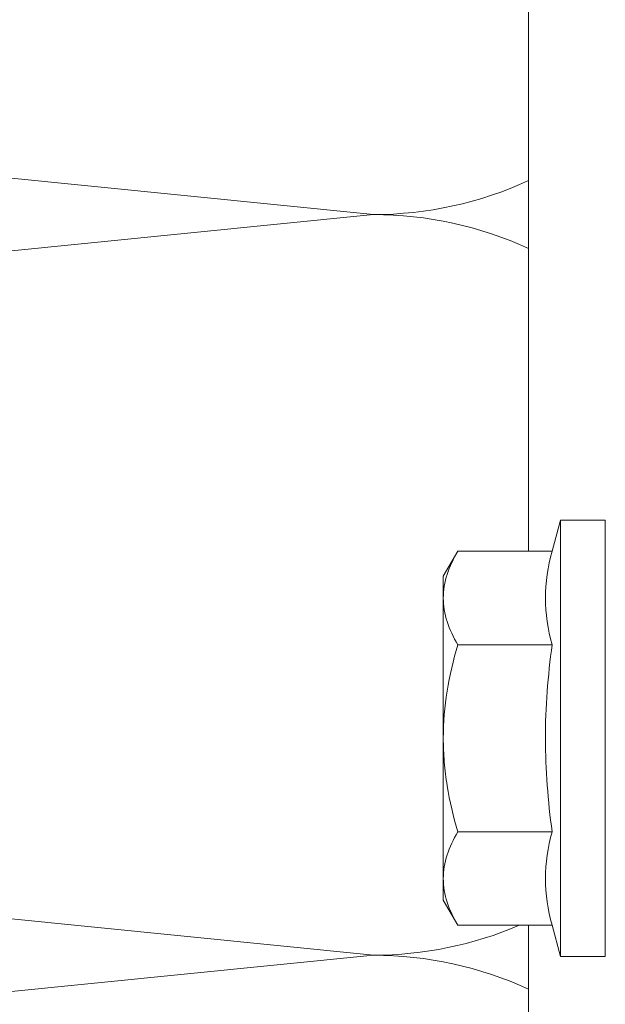
# Model space of a CAD drawing. Units: millimetres. Extents: x 2050 to 5957, y 1186 to 3844.
# Drawn here: x 3958 to 3981, y 3528 to 3568 of the extents above; entities that cross this region are included whole.
import ezdxf

# ---------------------------------------------------------------- set-up
doc = ezdxf.new("R2010")
doc.units = ezdxf.units.MM
doc.layers.add('70%', color=7, linetype='Continuous', transparency=0.7)
for name, color, linetype, lineweight in [('Bemaßung', 250, 'Continuous', 13), ('Schmale Volllinie', 7, 'Continuous', 13), ('Schmale Volllinie_Grau', 252, 'Continuous', 13), ('Schmale Volllinie_Rot', 1, 'Continuous', 13)]:
    doc.layers.add(name, color=color, linetype=linetype, lineweight=lineweight)

# ---------------------------------------------------------------- blocks, each defined once
blk = doc.blocks.new('HRD')
at = {"layer": 'Schmale Volllinie_Rot'}
for p, q in [((4.601740352574446, 4.833816538131899), (4.265182977292746, 3.577767313905454)), ((6.418522835896177, 4.833816538131899), (4.601740352574446, 4.833816538131899)), ((4.601740352574431, -3.997764978030361), (4.601740352574446, 4.833816538131899)), ((6.418522835896162, -3.997764978030361), (6.418522835896177, 4.833816538131899)), ((6.418522835896177, 4.631951817760594), (6.418522835896162, -3.997764978030361)), ((0.4438888859346051, 3.577767313905454), (-0.1420805761102812, 2.562838433976097)), ((0.4438888859346051, 3.577767313905454), (4.265182977292746, 3.577767313905454)), ((-0.1420805761102812, 1.683884240919681), (-0.1420805761102812, 2.562838433976097)), ((-0.1420805761102883, -3.997764978030361), (-0.1420805761102812, 1.683884240919681)), ((0.4438888859346051, -0.2099988320624533), (4.265182977292746, -0.2099988320624533)), ((6.418522835896162, -3.997764978030361), (6.418522835896177, -0.06140293082721371)), ((-0.1420805761102883, -9.67941419698223), (-0.1420805761102883, -3.997764978030361)), ((4.601740352574431, -12.82934649419263), (4.601740352574431, -3.997764978030361)), ((6.418522835896162, -3.997764978030361), (6.418522835896162, -12.62748177382496)), ((6.418522835896162, -12.82934649419263), (6.418522835896162, -3.997764978030361)), ((6.418522835896162, -7.934127025235327), (6.418522835896162, -3.997764978030361)), ((0.443888885934598, -7.785531123998268), (4.265182977292731, -7.785531123998268)), ((-0.1420805761102883, -10.55836839003683), (-0.1420805761102883, -9.67941419698223)), ((-0.1420805761102883, -10.55836839003683), (0.443888885934598, -11.573297269968)), ((0.443888885934598, -11.573297269968), (4.265182977292731, -11.573297269968)), ((4.265182977292731, -11.573297269968), (4.601740352574431, -12.82934649419263)), ((4.601740352574431, -12.82934649419263), (6.418522835896162, -12.82934649419263))]:
    blk.add_line(p, q, dxfattribs=at)
for points, knots in [([(-0.1420805761102812, 1.683884240919681), (-0.1420805761102812, 1.844612088816532), (-0.128230426717316, 2.006060660280085), (-0.07463198000402116, 2.325439642241648), (-0.03493520219705459, 2.484060938615542), (0.1181710757351837, 2.957107576716183), (0.2654641635432498, 3.268726629405094), (0.4438888859346051, 3.577767313905454)], [0, 0, 0, 0, 0.25, 0.25, 0.5, 0.5, 1, 1, 1, 1]), ([(0.4438888859273291, -0.2099988320624533), (0.2650176080038662, 0.09981530931686677), (0.1176541629371357, 0.4118925592519673), (-0.0862344430373625, 1.042571687432385), (-0.1420805761102812, 1.361222338111432), (-0.1420805761102812, 1.683884240919681)], [0, 0, 0, 0, 0.5, 0.5, 1, 1, 1, 1]), ([(-0.1420805761102883, -3.997764978030361), (-0.1420805761102883, -3.356572088525397), (-0.08689011621243026, -2.720569113256758), (0.1168581307480281, -1.457343093565257), (0.2657521241031873, -0.8270826764092334), (0.4438888859346051, -0.2099988320624533)], [0, 0, 0, 0, 0.5, 0.5, 1, 1, 1, 1]), ([(4.265182977292731, -7.785531123998268), (4.096667669798641, -6.527715745207431), (3.99359307962515, -5.267835434820924), (3.993055344658949, -3.373153277712888), (4.017769910487566, -2.740807053589421), (4.11168292785225, -1.47471095047699), (4.180734262050116, -0.8403326238695144), (4.265182977292746, -0.2099988320624533)], [0, 0, 0, 0, 0.4999999999999999, 0.4999999999999999, 0.75, 0.75, 1, 1, 1, 1]), ([(0.443888885934598, -7.785531123998268), (0.2670028228800447, -7.172779827291421), (0.1198522529645061, -6.552414293362787), (-0.03403570999432759, -5.604751106819137), (-0.07413578099874485, -5.285996488733915), (-0.128320958605741, -4.641825714799822), (-0.1420805761102883, -4.318629407769592), (-0.1420805761102883, -3.997764978030361)], [0, 0, 0, 0, 0.5000000000000001, 0.5000000000000001, 0.7500000000000001, 0.7500000000000001, 1, 1, 1, 1]), ([(-0.1420805761102883, -9.67941419698223), (-0.1420805761102883, -9.51868634908719), (-0.1282304267173231, -9.357237777623638), (-0.07463198000402826, -9.037858795662075), (-0.0349352021970617, -8.87923749928818), (0.1181710757351766, -8.406190861189359), (0.2654641635432426, -8.094571808498628), (0.443888885934598, -7.785531123998268)], [0, 0, 0, 0, 0.2499999999999999, 0.2499999999999999, 0.5000000000000001, 0.5000000000000001, 1, 1, 1, 1]), ([(0.443888885927322, -11.573297269968), (0.2650176080038591, -11.26348312858868), (0.1176541629371286, -10.95140587865358), (-0.0862344430373696, -10.32072675047134), (-0.1420805761102883, -10.0020760997923), (-0.1420805761102883, -9.67941419698223)], [0, 0, 0, 0, 0.5, 0.5, 1, 1, 1, 1])]:
    blk.add_open_spline(points, degree=3, knots=knots, dxfattribs=at)
for points in [[(4.265182977292746, -0.2099988320624533), (4.096028163968761, 0.4212955255988646), (3.890439043110412, 1.683884240919681), (4.096028163968761, 2.946472956244136), (4.265182977292746, 3.577767313905454)], [(4.265182977292731, -11.573297269968), (4.096028163968747, -10.94200291230668), (3.890439043110398, -9.67941419698223), (4.096028163968747, -8.416825481659586), (4.265182977292731, -7.785531123998268)]]:
    blk.add_open_spline(points, degree=3, dxfattribs=at)
blk = doc.blocks.new('BB_FOX-HT_220_L_11_mit_Dübel Gleitpunkt')
at = {"layer": 'Schmale Volllinie'}
for points in [[(1.032008380869229, -67.42446770806418), (1.032008380869229, -29.50000000000182)], [(1.032008380869229, -120.5), (1.032008380869229, -82.5755322919032)]]:
    blk.add_lwpolyline(points, dxfattribs=at)
blk = doc.blocks.new('Isolator_Ansicht_FOX-VT_mit_Dübel Gleitpunkt')
at = {"layer": '70%'}
h = blk.add_hatch(color=256, dxfattribs=at)
h.dxf.hatch_style = 1
edge = h.paths.add_edge_path()
edge.add_ellipse((23.89902725456432, -27.25752564652703), major_axis=(0.2986859205581446, -0.01425883477240896), ratio=0.9996693341053644, start_angle=312.7425877570815, end_angle=407.25741224294)
edge.add_line((24.11221547660625, -27.04791771175633), (5.903216942502695, -8.540103073048158))
edge.add_spline(control_points=[(5.903216942505424, -8.540103073050886), (5.891131662109728, -8.527819468930375), (5.878179436888786, -8.516763076112056), (5.864402219448493, -8.506877330668885)], knot_values=[0.8750013697407688, 0.8750013697407688, 0.8750013697407688, 0.8750013697407688, 1, 1, 1, 1], degree=3, periodic=0)
edge.add_spline(control_points=[(5.864402219448493, -8.506877330668885), (5.850624700065964, -8.496991368568615), (5.836021556705418, -8.488275674985289), (5.820558509288276, -8.480777855914312)], knot_values=[0.75, 0.75, 0.75, 0.75, 0.8750013697407688, 0.8750013697407688, 0.8750013697407688, 0.8750013697407688], degree=3, periodic=0)
edge.add_spline(control_points=[(5.820558509288276, -8.480777855914312), (5.812827069851664, -8.477028987240374), (5.804920683306591, -8.473610016280418), (5.796948899203926, -8.470560332708374)], knot_values=[0.6874999963617476, 0.6874999963617476, 0.6874999963617476, 0.6874999963617476, 0.7499999999999999, 0.7499999999999999, 0.7499999999999999, 0.7499999999999999], degree=3, periodic=0)
edge.add_spline(control_points=[(5.796948899203926, -8.470560332708374), (5.788977115992566, -8.46751064947739), (5.780908625508346, -8.464814731514252), (5.772744806346054, -8.462467538542569)], knot_values=[0.6249999997083057, 0.6249999997083057, 0.6249999997083057, 0.6249999997083057, 0.6874999963617476, 0.6874999963617476, 0.6874999963617476, 0.6874999963617476], degree=3, periodic=0)
edge.add_spline(control_points=[(5.772744806346054, -8.462467538542569), (5.756417167184736, -8.457773152358186), (5.739710368879969, -8.454465782695934), (5.722609952557832, -8.452598321548976)], knot_values=[0.5, 0.5, 0.5, 0.5, 0.6249999997083058, 0.6249999997083058, 0.6249999997083058, 0.6249999997083058], degree=3, periodic=0)
edge.add_spline(control_points=[(5.722609952557832, -8.452598321548976), (5.705509536237514, -8.450730860402018), (5.688397218415048, -8.450354839182637), (5.671442497749922, -8.451419178218657)], knot_values=[0.3750000003019943, 0.3750000003019943, 0.3750000003019943, 0.3750000003019943, 0.5, 0.5, 0.5, 0.5], degree=3, periodic=0)
edge.add_spline(control_points=[(5.671442497749922, -8.451419178218657), (5.654487777003851, -8.452483517260134), (5.637634396413887, -8.454981888411112), (5.620886501523273, -8.458972956682828), (5.587390711822081, -8.466955093207616), (5.556110544853254, -8.480369963357134), (5.52721843827112, -8.499159231784688)], knot_values=[0, 0, 0, 0, 0.1250000003019943, 0.1250000003019943, 0.1250000003019943, 0.3750000003019943, 0.3750000003019943, 0.3750000003019943, 0.3750000003019943], degree=3, periodic=0)
edge.add_arc((0, 0), 10.13833572691288, 236.9630311208429, 303.03696887917204, ccw=False)
edge.add_spline(control_points=[(-5.52721843827203, -8.499159231784688), (-5.556110544854164, -8.48036996335668), (-5.587390711822991, -8.466955093207616), (-5.620886501524183, -8.458972956682828)], knot_values=[0, 0, 0, 0, 0.25, 0.25, 0.25, 0.25], degree=3, periodic=0)
edge.add_spline(control_points=[(-5.620886501524183, -8.458972956682828), (-5.637634396413887, -8.454981888411112), (-5.654487777003851, -8.45248351725968), (-5.671442497749922, -8.451419178218657)], knot_values=[0.25, 0.25, 0.25, 0.25, 0.3750000003018261, 0.3750000003018261, 0.3750000003018261, 0.3750000003018261], degree=3, periodic=0)
edge.add_spline(control_points=[(-5.671442497749922, -8.451419178218657), (-5.688397218415957, -8.450354839182637), (-5.705509536237514, -8.450730860402018), (-5.722609952557832, -8.452598321548976)], knot_values=[0.3750000003018261, 0.3750000003018261, 0.3750000003018261, 0.3750000003018261, 0.5, 0.5, 0.5, 0.5], degree=3, periodic=0)
edge.add_spline(control_points=[(-5.722609952557832, -8.452598321548976), (-5.739710368879969, -8.454465782695934), (-5.756417167184736, -8.457773152358186), (-5.772744806346054, -8.462467538542569)], knot_values=[0.5, 0.5, 0.5, 0.5, 0.6249999997084514, 0.6249999997084514, 0.6249999997084514, 0.6249999997084514], degree=3, periodic=0)
edge.add_spline(control_points=[(-5.772744806346054, -8.462467538542569), (-5.780908625508346, -8.464814731514252), (-5.788977115992566, -8.46751064947739), (-5.796948899204835, -8.470560332708374)], knot_values=[0.6249999997084514, 0.6249999997084514, 0.6249999997084514, 0.6249999997084514, 0.6874999963617857, 0.6874999963617857, 0.6874999963617857, 0.6874999963617857], degree=3, periodic=0)
edge.add_spline(control_points=[(-5.796948899204835, -8.470560332708374), (-5.804920683306591, -8.473610016280418), (-5.812827069851664, -8.477028987240374), (-5.820558509289185, -8.480777855914312)], knot_values=[0.6874999963617857, 0.6874999963617857, 0.6874999963617857, 0.6874999963617857, 0.75, 0.75, 0.75, 0.75], degree=3, periodic=0)
edge.add_spline(control_points=[(-5.820558509289185, -8.480777855914312), (-5.836021556705418, -8.488275674985289), (-5.850624700066874, -8.496991368568615), (-5.864402219448493, -8.506877330668885)], knot_values=[0.75, 0.75, 0.75, 0.75, 0.875001369740797, 0.875001369740797, 0.875001369740797, 0.875001369740797], degree=3, periodic=0)
edge.add_spline(control_points=[(-5.864402219448493, -8.506877330668885), (-5.878179436888786, -8.516763076112056), (-5.891131662109728, -8.527819468930375), (-5.903216942505424, -8.540103073050886)], knot_values=[0.875001369740797, 0.875001369740797, 0.875001369740797, 0.875001369740797, 1, 1, 1, 1], degree=3, periodic=0)
edge.add_line((-5.903216942502695, -8.540103073048613), (-24.11221547660352, -27.0479177117536))
edge.add_ellipse((-23.89902725456432, -27.25752564652703), major_axis=(-0.2986859205581446, -0.01425883477240875), ratio=0.9996693341053644, start_angle=312.7425877570566, end_angle=407.2574122429196)
edge.add_line((-24.09127873119087, -27.48648868736791), (-0.8325088794181283, -47.00291389162794))
edge.add_ellipse((0, -46.01025332142262), major_axis=(-4.477402599033935e-16, -1.295687417819451), ratio=0.999740500853194, start_angle=320.0073219472335, end_angle=399.9926780527687)
edge.add_line((0.8325088794144904, -47.00291389163067), (24.09127873119087, -27.48648868736791))
edge = h.paths.add_edge_path()
edge.add_ellipse((26.20020535969979, -30.46391963984797), major_axis=(-1.033246753623214e-16, -0.299004788727565), ratio=0.9997405008531963, start_angle=90, end_angle=219.9926780527742)
edge.add_line((26.00808792598855, -30.23484412364587), (2.868945730298037, -49.65088980580867))
edge.add_ellipse((3.061204832973999, -49.87984644763446), major_axis=(-0.2990373926074201, 1.033359420223514e-16), ratio=0.9996314997049055, start_angle=310.0103986235183, end_angle=409.9896013764739)
edge.add_line((2.868945730300766, -50.10880308946253), (26.00808792598673, -69.52484877162124))
edge.add_ellipse((26.20020535969979, -69.29577325542095), major_axis=(1.033246753623214e-16, 0.299004788727565), ratio=0.9997405008531963, start_angle=140.0073219472298, end_angle=270)
edge.add_line((26.49913255693991, -69.29577325542095), (26.49913255693991, -30.46391963984752))
edge = h.paths.add_edge_path()
edge.add_line((-65.74888520247714, -52.08815105187978), (-65.74889897699632, -52.0861339566959))
edge.add_line((-65.74889897699632, -52.0861339566959), (-65.74889897699632, -51.8581586277578))
edge.add_ellipse((-66.22051057545468, -51.85535505455664), major_axis=(0.4982119954, -1.721631044953697e-16), ratio=0.01745506492821758, start_angle=270, end_angle=341.19271492015235, ccw=False)
edge.add_line((-66.22051057545377, -51.86405137728434), (-66.32128720660148, -51.86405137728434))
edge.add_line((-66.32128720660239, -51.86405137728434), (-66.32128720660239, -52.0881510518816))
edge.add_line((-66.32128720660239, -52.0881510518816), (-66.32128720624405, -73.29252368720563))
edge.add_arc((-65.70739934034827, -73.2924922701809), 0.6138878666992374, 180.0029322340777, 270.002932231998)
edge.add_line((-65.70736792334628, -73.90638013607622), (-65.19850574220618, -73.90638013607622))
edge.add_arc((-65.19853716355556, -73.29249227018045), 0.6138878666998577, 270.0029326377934, 360.0029322231487)
edge.add_line((-64.58464929765978, -73.29246085327259), (-64.58464929765978, -52.0881510518816))
edge.add_line((-64.58464929765978, -52.0881510518816), (-64.58464929765978, -51.83920141380031))
edge.add_ellipse((-64.86720180108023, -51.84839799637439), major_axis=(-0.59785439448, 2.065957253944422e-16), ratio=0.01745506492821755, start_angle=241.7960903933576, end_angle=270)
edge.add_line((-64.86720180086922, -51.83796240910124), (-65.15705130142669, -51.83796240910124))
edge.add_line((-65.15705130142669, -51.83796240910124), (-65.15705130142669, -52.08293325824525))
edge.add_line((-65.15705130142578, -52.08293325824525), (-65.15705130142578, -73.29246085291834))
edge.add_arc((-65.19853702046203, -73.29249241327398), 0.04148573104059533, -89.95641252573341, 0.04358788689552284, ccw=False)
edge.add_line((-65.19850546040561, -73.33397813230977), (-65.70736792369189, -73.33397813230977))
edge.add_arc((-65.7073994834418, -73.29249241327352), 0.04148573104059655, 180.0435874764648, 270.043587050647, ccw=False)
edge.add_line((-65.74888520247714, -73.29252397333221), (-65.74888520247714, -52.08815105187978))
edge = h.paths.add_edge_path()
edge.add_line((-63.02034990556058, -52.07945472915389), (-63.02034990556058, -51.85453754577202))
edge.add_ellipse((-63.23123860305441, -51.84665873182894), major_axis=(0.4982119954, -1.721631044953697e-16), ratio=0.01745506492821758, start_angle=270, end_angle=295.0425426914552, ccw=False)
edge.add_line((-63.23123860305623, -51.85535505455664), (-63.68877143891314, -51.85535505455664))
edge.add_line((-63.68877143891314, -51.85535505455664), (-63.68877143891314, -52.0881510518816))
edge.add_line((-63.68877143891314, -52.0881510518816), (-63.68877143891314, -73.29578761055336))
edge.add_arc((-63.02034990556058, -73.29578761055336), 0.6684215333521024, 180, 270)
edge.add_line((-63.02034990556058, -73.96420914390546), (-62.50489704802294, -73.96420914390546))
edge.add_arc((-62.50489704802294, -73.29578761055336), 0.6684215333521024, 270, 360)
edge.add_line((-61.83647551467038, -73.29578761055336), (-61.83647551467038, -52.0881510518816))
edge.add_line((-61.83647551467038, -52.0881510518816), (-61.83647551467038, -51.83363936419892))
edge.add_ellipse((-61.87792982867995, -51.84404983501054), major_axis=(-0.59785439448, 2.065957253944422e-16), ratio=0.01745506492821755, start_angle=266.02400750076, end_angle=270)
edge.add_line((-61.87792982867995, -51.83361424773693), (-62.2092144836688, -51.83361424773693))
edge.add_ellipse((-62.20921448367062, -51.84231057046509), major_axis=(-0.4982119954, 1.721631044953697e-16), ratio=0.01745506492821758, start_angle=270, end_angle=306.4048804517903)
edge.add_line((-62.50489704802294, -51.83531139384331), (-62.50489704802294, -52.07945472915389))
edge.add_line((-62.50489704802294, -52.07945472915389), (-62.50489704802294, -73.29578761055336))
edge.add_line((-62.50489704802294, -73.29578761055336), (-63.02034990556058, -73.29578761055336))
edge.add_line((-63.02034990556058, -73.29578761055336), (-63.02034990556058, -52.07945472915389))
edge = h.paths.add_edge_path()
edge.add_line((62.50489704802294, -52.07945472915389), (62.50489704802294, -51.83531139384331))
edge.add_ellipse((62.20921448367062, -51.84231057046509), major_axis=(0.4982119954, -1.721631044953697e-16), ratio=0.01745506492821758, start_angle=53.59511954821048, end_angle=90)
edge.add_line((62.20921448367062, -51.83361424773739), (61.87792982867995, -51.83361424773739))
edge.add_ellipse((61.87792982867995, -51.84404983501054), major_axis=(0.59785439448, -2.065957253944422e-16), ratio=0.01745506492821755, start_angle=90, end_angle=93.97599249924001)
edge.add_line((61.83647551467038, -51.83363936419937), (61.83647551467038, -52.0881510518816))
edge.add_line((61.83647551467038, -52.0881510518816), (61.83647551467038, -73.29578761055336))
edge.add_arc((62.50489704802294, -73.29578761055336), 0.6684215333521024, 180, 270)
edge.add_line((62.50489704802294, -73.96420914390546), (63.02034990556149, -73.96420914390546))
edge.add_arc((63.02034990556058, -73.29578761055336), 0.6684215333521024, 270, 360)
edge.add_line((63.68877143891314, -73.29578761055336), (63.68877143891314, -52.0881510518816))
edge.add_line((63.68877143891314, -52.0881510518816), (63.68877143891314, -51.85535505006965))
edge.add_ellipse((63.68821703560661, -51.84491946728349), major_axis=(0.59785439448, -2.065957253944422e-16), ratio=0.01745506492821755, start_angle=270, end_angle=270.0531316227356, ccw=False)
edge.add_line((63.68849423728989, -51.85535505343478), (63.23123860305532, -51.85535505455618))
edge.add_ellipse((63.23123860305441, -51.84665873182894), major_axis=(-0.4982119954, 1.721631044953697e-16), ratio=0.01745506492821758, start_angle=64.9574573085452, end_angle=90, ccw=False)
edge.add_line((63.02034990556058, -51.85453754577202), (63.02034990556058, -52.07945472915389))
edge.add_line((63.02034990556058, -52.07945472915389), (63.02034990556058, -73.29578761055336))
edge.add_line((63.02034990556058, -73.29578761055336), (62.50489704802294, -73.29578761055336))
edge.add_line((62.50489704802294, -73.29578761055336), (62.50489704802294, -52.07945472915389))
edge = h.paths.add_edge_path()
edge.add_line((65.15705130142578, -52.08293325824525), (65.15705130142578, -51.83796240910124))
edge.add_line((65.15705130142578, -51.83796240910124), (64.86720180087013, -51.83796240910124))
edge.add_ellipse((64.86720180107932, -51.84839799637439), major_axis=(0.59785439448, -2.065957253944422e-16), ratio=0.01745506492821755, start_angle=90, end_angle=118.2039096066045)
edge.add_line((64.58464929765978, -51.83920141380031), (64.58464929765978, -52.0881510518816))
edge.add_line((64.58464929765978, -52.0881510518816), (64.58464929765978, -73.29252368721382))
edge.add_arc((65.19853716355556, -73.2924922701809), 0.6138878666994235, 180.0029322348417, 270.0029322348841)
edge.add_line((65.19856858058847, -73.90638013607668), (65.70743075283372, -73.90638013607668))
edge.add_arc((65.70739934034737, -73.29249227018045), 0.613887866699589, 270.0029318104989, 360.0029322253982)
edge.add_line((66.32128720624405, -73.29246085324894), (66.32128720624405, -52.08815105188205))
edge.add_line((66.32128720624405, -52.0881510518816), (66.32128720660239, -51.86405137728389))
edge.add_line((66.32128720660148, -51.86405137728434), (66.22051057545286, -51.86405137728434))
edge.add_ellipse((66.22051057545377, -51.85535505455664), major_axis=(-0.4982119954, 1.721631044953697e-16), ratio=0.01745506492821758, start_angle=18.807285079858104, end_angle=90, ccw=False)
edge.add_line((65.74889897699632, -51.85815862775826), (65.74889897699632, -52.08613395669772))
edge.add_line((65.74889897699632, -52.08613395669772), (65.74888520247714, -52.0881510518816))
edge.add_line((65.74888520247714, -52.08815105188114), (65.74888520247714, -73.29246085322711))
edge.add_arc((65.7073994834409, -73.29249241327352), 0.0414857310408718, -89.95641252698971, 0.04358746013531345, ccw=False)
edge.add_line((65.70743104349731, -73.33397813230977), (65.19856858051298, -73.33397813230977))
edge.add_arc((65.19853702046203, -73.29249241327398), 0.04148573104048361, 180.0435866521495, 270.0435874648459, ccw=False)
edge.add_line((65.15705130142578, -73.29252397273558), (65.15705130142578, -52.08293325824525))
edge = h.paths.add_edge_path()
edge.add_line((62.50489704802294, 73.29578761055336), (63.02034990556149, 73.29578761055336))
edge.add_line((63.02034990556058, 73.29578761055336), (63.02034990556058, 52.07945472915389))
edge.add_line((63.02034990556058, 52.07945472915389), (63.02034990556058, 51.85453754577202))
edge.add_ellipse((63.23123860305441, 51.84665873182894), major_axis=(-0.4982119954, 1.721631044953697e-16), ratio=0.01745506492821758, start_angle=270, end_angle=295.0425426914552, ccw=False)
edge.add_line((63.23123860305441, 51.85535505455664), (63.68821703560661, 51.85535505455664))
edge.add_line((63.68821703560661, 51.85535505455664), (63.68821703560661, 55.30350270579129))
edge.add_line((63.68821703560661, 55.30350270579129), (63.68877143891314, 73.29578761055473))
edge.add_arc((63.02034990556058, 73.29578761055336), 0.6684215333521024, 1.169401462272648e-10, 90)
edge.add_line((63.02034990556058, 73.96420914390546), (62.50489704802294, 73.96420914390546))
edge.add_arc((62.50489704802294, 73.29578761055336), 0.6684215333521024, 90, 180)
edge.add_line((61.83647551467038, 73.29578761055336), (61.83647551467038, 52.0881510518816))
edge.add_line((61.83647551467038, 52.0881510518816), (61.83647551467038, 51.83363936419892))
edge.add_ellipse((61.87792982867995, 51.84404983501054), major_axis=(0.59785439448, -2.065957253944422e-16), ratio=0.01745506492821755, start_angle=266.02400750076, end_angle=270)
edge.add_line((61.87792982867995, 51.83361424773693), (62.20921448367062, 51.83361424773693))
edge.add_ellipse((62.20921448367062, 51.84231057046509), major_axis=(0.4982119954, -1.721631044953697e-16), ratio=0.01745506492821758, start_angle=270, end_angle=306.4048804517903)
edge.add_line((62.50489704802294, 51.83531139384331), (62.50489704802294, 52.07945472915389))
edge.add_line((62.50489704802294, 52.07945472915389), (62.50489704802294, 73.29578761055336))
edge = h.paths.add_edge_path()
edge.add_line((65.70736791881518, 73.90638013607622), (65.198505742218, 73.90638013607622))
edge.add_arc((65.19853716355556, 73.2924922701809), 0.6138878666994166, 90.0029326365201, 180.0029322219179)
edge.add_line((64.58464929765978, 73.29246085328623), (64.58464929765978, 52.0881510518816))
edge.add_line((64.58464929765978, 52.0881510518816), (64.58464929765978, 51.83920141380031))
edge.add_ellipse((64.86720180107932, 51.84839799637439), major_axis=(0.59785439448, -2.065957253944422e-16), ratio=0.01745506492821755, start_angle=241.796090393396, end_angle=270)
edge.add_line((64.86720180107932, 51.83796240910078), (65.15705130142578, 51.83796240910078))
edge.add_line((65.15705130142578, 51.83796240910124), (65.15705130142578, 52.08293325824525))
edge.add_line((65.15705130142578, 52.08293325824525), (65.15705130142578, 73.2924608538201))
edge.add_arc((65.19853702046203, 73.29249241327398), 0.04148573104050628, 90.04358746735812, 180.0435866414726, ccw=False)
edge.add_line((65.19850546041016, 73.33397813230977), (65.70736792338357, 73.33397813230977))
edge.add_arc((65.7073994834409, 73.29249241327352), 0.04148573104079475, 0.043587475208425985, 90.04358747489442, ccw=False)
edge.add_line((65.74888520247714, 73.2925239733313), (65.74888520247714, 52.08815105187978))
edge.add_line((65.74888520247714, 52.08815105187978), (65.74889897699632, 52.08613395669681))
edge.add_line((65.74889897699632, 52.08613395669681), (65.74889897699632, 51.85815862775826))
edge.add_ellipse((66.22051057545377, 51.85535505455664), major_axis=(-0.4982119954, 1.721631044953697e-16), ratio=0.01745506492821758, start_angle=270, end_angle=341.19271492014394, ccw=False)
edge.add_line((66.22051057545377, 51.86405137728434), (66.32128720660057, 51.86405137728434))
edge.add_line((66.32128720660148, 51.86405137728434), (66.32128720660148, 52.0881510518816))
edge.add_line((66.32128720660148, 52.0881510518816), (66.32128720624405, 73.2925236872893))
edge.add_arc((65.70739934034737, 73.2924922701809), 0.6138878666995259, 0.002932241887186413, 90.00293265481297)
h = blk.add_hatch(color=256, dxfattribs=at)
h.dxf.hatch_style = 1
edge = h.paths.add_edge_path()
edge.add_ellipse((0, 46.01025332142308), major_axis=(4.477402599033935e-16, 1.295687417819451), ratio=0.999740500853194, start_angle=320.0073219472335, end_angle=399.9926780527687)
edge.add_line((-0.8325088794166122, 47.0029138916295), (-24.09127873119093, 27.48648868736785))
edge.add_ellipse((-23.89902725456432, 27.25752564652703), major_axis=(-0.2986859205581446, 0.01425883477240896), ratio=0.9996693341053644, start_angle=312.7425877570804, end_angle=407.2574122429434)
edge.add_line((-24.11221547660404, 27.04791771175411), (-5.903216942499963, 8.540103073045806))
edge.add_spline(control_points=[(-5.903216942505424, 8.540103073050886), (-5.891131662109728, 8.527819468930375), (-5.878179436888786, 8.516763076112056), (-5.864402219448493, 8.506877330668885)], knot_values=[0.8750013697407777, 0.8750013697407777, 0.8750013697407777, 0.8750013697407777, 1, 1, 1, 1], degree=3, periodic=0)
edge.add_spline(control_points=[(-5.864402219448493, 8.506877330668885), (-5.850624700066874, 8.496991368568615), (-5.836021556705418, 8.488275674985289), (-5.820558509289185, 8.480777855914312)], knot_values=[0.7500000000000001, 0.7500000000000001, 0.7500000000000001, 0.7500000000000001, 0.8750013697407777, 0.8750013697407777, 0.8750013697407777, 0.8750013697407777], degree=3, periodic=0)
edge.add_spline(control_points=[(-5.820558509289185, 8.480777855914312), (-5.812827069851664, 8.477028987240374), (-5.804920683306591, 8.473610016280418), (-5.796948899204835, 8.470560332708374)], knot_values=[0.6874999963617956, 0.6874999963617956, 0.6874999963617956, 0.6874999963617956, 0.7499999999999999, 0.7499999999999999, 0.7499999999999999, 0.7499999999999999], degree=3, periodic=0)
edge.add_spline(control_points=[(-5.796948899204835, 8.470560332708374), (-5.788977115992566, 8.46751064947739), (-5.780908625508346, 8.464814731514252), (-5.772744806346054, 8.462467538542569)], knot_values=[0.6249999997084484, 0.6249999997084484, 0.6249999997084484, 0.6249999997084484, 0.6874999963617957, 0.6874999963617957, 0.6874999963617957, 0.6874999963617957], degree=3, periodic=0)
edge.add_spline(control_points=[(-5.772744806346054, 8.462467538542569), (-5.756417167184736, 8.457773152358186), (-5.739710368879969, 8.454465782695934), (-5.722609952558741, 8.452598321548976)], knot_values=[0.4999999999999999, 0.4999999999999999, 0.4999999999999999, 0.4999999999999999, 0.6249999997084483, 0.6249999997084483, 0.6249999997084483, 0.6249999997084483], degree=3, periodic=0)
edge.add_spline(control_points=[(-5.722609952558741, 8.452598321548976), (-5.705509536237514, 8.450730860402018), (-5.688397218415957, 8.450354839182637), (-5.671442497749922, 8.451419178218657)], knot_values=[0.375000000301809, 0.375000000301809, 0.375000000301809, 0.375000000301809, 0.5, 0.5, 0.5, 0.5], degree=3, periodic=0)
edge.add_spline(control_points=[(-5.671442497749922, 8.451419178218657), (-5.654487777003851, 8.45248351725968), (-5.637634396413887, 8.454981888411112), (-5.620886501524183, 8.458972956682828)], knot_values=[0.25, 0.25, 0.25, 0.25, 0.375000000301809, 0.375000000301809, 0.375000000301809, 0.375000000301809], degree=3, periodic=0)
edge.add_spline(control_points=[(-5.620886501524183, 8.458972956682828), (-5.587390711822991, 8.466955093207162), (-5.556110544854164, 8.48036996335668), (-5.52721843827203, 8.499159231784688)], knot_values=[0, 0, 0, 0, 0.25, 0.25, 0.25, 0.25], degree=3, periodic=0)
edge.add_arc((-2.220446049250313e-15, 0), 10.13833572691312, 56.9630311208046, 123.0369688791667, ccw=False)
edge.add_spline(control_points=[(5.52721843827112, 8.499159231784688), (5.556110544853254, 8.48036996335668), (5.587390711822081, 8.466955093207162), (5.620886501523273, 8.458972956682828)], knot_values=[0, 0, 0, 0, 0.25, 0.25, 0.25, 0.25], degree=3, periodic=0)
edge.add_spline(control_points=[(5.620886501523273, 8.458972956682828), (5.637634396413887, 8.454981888411112), (5.654487777003851, 8.45248351725968), (5.671442497749922, 8.451419178218657)], knot_values=[0.25, 0.25, 0.25, 0.25, 0.3750000003019809, 0.3750000003019809, 0.3750000003019809, 0.3750000003019809], degree=3, periodic=0)
edge.add_spline(control_points=[(5.671442497749922, 8.451419178218657), (5.688397218415048, 8.450354839182637), (5.705509536237514, 8.450730860402018), (5.722609952557832, 8.452598321548976)], knot_values=[0.3750000003019809, 0.3750000003019809, 0.3750000003019809, 0.3750000003019809, 0.5, 0.5, 0.5, 0.5], degree=3, periodic=0)
edge.add_spline(control_points=[(5.722609952557832, 8.452598321548976), (5.739710368879969, 8.454465782695934), (5.756417167184736, 8.457773152358186), (5.772744806346054, 8.462467538542569)], knot_values=[0.5, 0.5, 0.5, 0.5, 0.6249999997084383, 0.6249999997084383, 0.6249999997084383, 0.6249999997084383], degree=3, periodic=0)
edge.add_spline(control_points=[(5.772744806346054, 8.462467538542569), (5.780908625508346, 8.464814731514252), (5.788977115992566, 8.46751064947739), (5.796948899203926, 8.470560332708374)], knot_values=[0.6249999997084383, 0.6249999997084383, 0.6249999997084383, 0.6249999997084383, 0.6874999963617895, 0.6874999963617895, 0.6874999963617895, 0.6874999963617895], degree=3, periodic=0)
edge.add_spline(control_points=[(5.796948899203926, 8.470560332708374), (5.804920683306591, 8.473610016280418), (5.812827069851664, 8.477028987240374), (5.820558509288276, 8.480777855914312)], knot_values=[0.6874999963617895, 0.6874999963617895, 0.6874999963617895, 0.6874999963617895, 0.75, 0.75, 0.75, 0.75], degree=3, periodic=0)
edge.add_spline(control_points=[(5.820558509288276, 8.480777855914312), (5.836021556705418, 8.488275674985289), (5.850624700065964, 8.496991368568615), (5.864402219448493, 8.506877330668885)], knot_values=[0.75, 0.75, 0.75, 0.75, 0.8750013697407976, 0.8750013697407976, 0.8750013697407976, 0.8750013697407976], degree=3, periodic=0)
edge.add_spline(control_points=[(5.864402219448493, 8.506877330668885), (5.878179436888786, 8.516763076112056), (5.891131662109728, 8.527819468930375), (5.903216942505424, 8.540103073050886)], knot_values=[0.8750013697407976, 0.8750013697407976, 0.8750013697407976, 0.8750013697407976, 1, 1, 1, 1], degree=3, periodic=0)
edge.add_line((5.90321694249995, 8.54010307304576), (24.11221547660406, 27.04791771175413))
edge.add_ellipse((23.89902725456432, 27.25752564652703), major_axis=(0.2986859205581446, 0.01425883477240875), ratio=0.9996693341053644, start_angle=312.74258775706, end_angle=407.2574122429196)
edge.add_line((24.09127873119093, 27.48648868736786), (0.83250887941497, 47.00291389163012))
edge = h.paths.add_edge_path()
edge.add_arc((9.210953324963867, 4.91577323830062), 0.498118106870538, 135.9187242617328, 208.0882956053723)
edge.add_arc((-8.881784197001252e-16, -1.06581410364015e-14), 9.9424991011807, -28.088367742100274, 28.088295599258572, ccw=False)
edge.add_arc((9.210953324843109, -4.915773238175916), 0.498118106870474, 151.9131443808, 224.0842962954766)
edge.add_line((8.853146616931541, -5.262321947834039), (31.94649102359926, -29.10713540742154))
edge.add_spline(control_points=[(31.94649100743936, -29.10713542289159), (32.55973173198345, -29.74033354626272), (33.28930821725135, -30.49092705634348), (33.8984277039699, -31.11767628988991)], knot_values=[0.5029926249080842, 0.5029926249080842, 0.5029926249080842, 0.5029926249080842, 0.7674382150519845, 0.7674382150519845, 0.7674382150519845, 0.7674382150519845], degree=3, periodic=0)
edge.add_line((33.8984277039699, -31.11767628988992), (33.91158975272937, -31.10492904296245))
edge.add_arc((48.22692115472, -17.24074516406427), 19.92847981599999, 180, 224.0827861788894, ccw=False)
edge.add_line((28.29844133872001, -17.24074516406426), (28.29844133872, 17.24074516406391))
edge.add_arc((48.22692115472, 17.24074516406427), 19.92847981599999, 135.9172138211106, 180.000000000001, ccw=False)
edge.add_line((33.91158975272937, 31.10492904296245), (33.8984277039699, 31.11767628988991))
edge.add_spline(control_points=[(33.8984277039699, 31.11767628988991), (33.28930821725135, 30.49092705634348), (32.55973173198345, 29.74033354626272), (31.94649100743936, 29.10713542289159)], knot_values=[0, 0, 0, 0, 0.2644455901438979, 0.2644455901438979, 0.2644455901438979, 0.2644455901438979], degree=3, periodic=0)
edge.add_line((31.94649100743936, 29.10713542289159), (8.853128347962919, 5.262303084383984))
h.paths.add_polyline_path([(-5.281047151239999, 0, 1), (5.281047151240001, 0, 1)])
edge = h.paths.add_edge_path()
edge.add_ellipse((-26.20020535969979, -30.46391963984752), major_axis=(-1.033246753623214e-16, -0.299004788727565), ratio=0.9997405008531963, start_angle=140.0073219472337, end_angle=270)
edge.add_line((-26.49913255693991, -30.4639196398477), (-26.49913255693992, -69.29577325542078))
edge.add_ellipse((-26.20020535969979, -69.29577325542095), major_axis=(1.033246753623214e-16, 0.299004788727565), ratio=0.9997405008531963, start_angle=90, end_angle=219.9926780527549)
edge.add_line((-26.00808792598784, -69.52484877162247), (-2.868945730298019, -50.10880308946024))
edge.add_ellipse((-3.061204832973999, -49.87984644763446), major_axis=(0.2990373926074201, -1.033359420223502e-16), ratio=0.9996314997049055, start_angle=310.0103986235267, end_angle=409.9896013764811)
edge.add_line((-2.868945730298065, -49.65088980580867), (-26.00808792598842, -30.23484412364596))
edge = h.paths.add_edge_path()
edge.add_ellipse((30.16075787864884, -68.86402983749576), major_axis=(-0.1145134217776589, -0.2764598559293743), ratio=0.9989613801706998, start_angle=292.5210581109574, end_angle=427.4789418890362)
edge.add_line((30.37200807064241, -69.07559093820844), (47.84982876176181, -51.59777024708902))
edge.add_ellipse((47.63835924601426, -51.38642847012989), major_axis=(0.299015049795322, -0.001216731862404), ratio=0.9996979171485837, start_angle=315.241797878974, end_angle=404.7582021210274)
edge.add_line((47.85154168583713, -51.17681465825254), (30.37372099471673, -33.41217674947352))
edge.add_ellipse((30.16075787864884, -33.62201348428562), major_axis=(-0.1133898803765745, 0.2769292707742663), ratio=0.9989406845754756, start_angle=292.2881598249158, end_angle=427.7118401751056)
edge.add_line((29.86178514641324, -33.62179108326241), (29.86178514641324, -68.86424968315823))
edge = h.paths.add_edge_path()
edge.add_ellipse((55.36070247294356, -72.76394298933428), major_axis=(0.9162306380678672, -0.9162306380678678), ratio=0.9996954598818909, start_angle=315.0087257603354, end_angle=404.9912742396691)
edge.add_line((56.6562509792957, -72.76433759590887), (56.65625097929571, -60.65631867638626))
edge.add_ellipse((55.36070247294356, -60.65648024974644), major_axis=(-1.198968848551867, -0.4909229491430446), ratio=0.9998221676303078, start_angle=157.73671585928, end_angle=202.2632841407283)
edge.add_line((56.28433185572068, -59.747989896638), (50.61152122659605, -53.98208643919742))
edge.add_ellipse((50.39846652129836, -54.19183008176833), major_axis=(0.001216737892965061, 0.2990165318215203), ratio=0.9996929623104865, start_angle=314.7756542192746, end_angle=405.2243457807413)
edge.add_line((50.18712579242201, -53.98035951793707), (30.61821673890184, -73.54926857145816))
edge.add_ellipse((30.82977783961451, -73.76051876345173), major_axis=(-0.2764598559293742, -0.1145134217776586), ratio=0.9989613801706996, start_angle=292.5210581109553, end_angle=427.4789418890466)
edge.add_line((30.82955799395141, -74.05949149568688), (55.3610970795166, -74.05949149568687))
h.paths.add_polyline_path([(31.18232531369994, -77.3969551059129, 0.414213562373095), (29.86178514641303, -78.7174952731998), (29.86178514641304, -82.70319123640009, 0.4142135623730786), (31.18232531369995, -84.02373140368692), (50.8518028534095, -84.02373140368678, 0.130141568217305), (67.44804988177358, -79.62958527793674, 0.269541956913125), (68.11512687349588, -78.48206089405676), (68.11512687349658, -77.39695510591311)])
h.paths.add_polyline_path([(-25.20378136890031, -77.3969551059129, 0.4142135623730943), (-26.52432153618722, -78.7174952731998), (-26.52432153618722, -82.70319123640009, 0.4142135623730786), (-25.20378136890031, -84.02373140368692), (25.2037813689003, -84.02373140368692, 0.4142135623730968), (26.52432153618722, -82.70319123640002), (26.52432153618722, -78.71749527319973, 0.4142135623730786), (25.20378136890031, -77.3969551059129)])
h.paths.add_polyline_path([(-68.11512687349659, -77.3969551059131), (-68.11512687349678, -78.48206089405676, 0.2695419569131339), (-67.44804988177461, -79.62958527793685, 0.1301415682173092), (-50.85180285340994, -84.02373140368678), (-31.18232531369998, -84.02373140368692, 0.4142135623731015), (-29.86178514641304, -82.70319123640002), (-29.86178514641304, -78.71749527319973, 0.4142135623730827), (-31.18232531369995, -77.39695510591288)])
edge = h.paths.add_edge_path()
edge.add_ellipse((-30.82977783961451, -73.76051876345173), major_axis=(0.2764598559293743, -0.1145134217776589), ratio=0.9989613801706998, start_angle=292.521058110937, end_angle=427.4789418890402)
edge.add_line((-30.61821673890181, -73.5492685714582), (-50.18712579242363, -53.98035951793642))
edge.add_ellipse((-50.39846652129836, -54.19183008176833), major_axis=(-0.001216737892964854, 0.2990165318215203), ratio=0.9996929623104865, start_angle=314.775654219257, end_angle=405.2243457807254)
edge.add_line((-50.61152122659605, -53.9820864391974), (-56.28433185572072, -59.74798989663806))
edge.add_ellipse((-55.36070247294356, -60.65648024974644), major_axis=(1.198968848551866, -0.4909229491430452), ratio=0.9998221676303077, start_angle=157.7367158592708, end_angle=202.26328414072)
edge.add_line((-56.65625097929659, -60.65631867639085), (-56.6562509792966, -72.76433759590552))
edge.add_ellipse((-55.36070247294356, -72.76394298933428), major_axis=(-0.9162306380678678, -0.9162306380678672), ratio=0.9996954598818909, start_angle=315.0087257603309, end_angle=404.9912742396659)
edge.add_line((-55.36109707951655, -74.05949149568687), (-30.82955799395145, -74.05949149568687))
edge = h.paths.add_edge_path()
edge.add_ellipse((-30.16075787864884, -68.86402983749576), major_axis=(0.1145134217776586, -0.2764598559293742), ratio=0.9989613801706996, start_angle=292.5210581109598, end_angle=427.4789418890426)
edge.add_line((-29.86178514641324, -68.86424968315822), (-29.86178514641324, -33.62179108326237))
edge.add_ellipse((-30.16075787864884, -33.62201348428562), major_axis=(0.1133898803765746, 0.2769292707742659), ratio=0.9989406845754754, start_angle=292.2881598248944, end_angle=427.7118401750811)
edge.add_line((-30.37372099471843, -33.41217674947386), (-47.8515416858365, -51.17681465825099))
edge.add_ellipse((-47.63835924601426, -51.38642847012989), major_axis=(-0.299015049795322, -0.001216731862403793), ratio=0.9996979171485837, start_angle=315.2417978789723, end_angle=404.7582021210254)
edge.add_line((-47.84982876176116, -51.59777024709059), (-30.37200807064349, -69.07559093820824))
edge = h.paths.add_edge_path()
edge.add_ellipse((-25.39867219296593, -73.76051876345173), major_axis=(-0.2812652579274089, -0.1023721818187829), ratio=0.9987002428545173, start_angle=290.0239618890946, end_angle=429.9760381108462)
edge.add_line((-25.39892238665432, -74.05949149568686), (25.39892238665433, -74.05949149568687))
edge.add_ellipse((25.39867219296593, -73.76051876345173), major_axis=(0.2812652579274088, -0.102372181818783), ratio=0.998700242854517, start_angle=290.0239618891542, end_angle=429.9760381108952)
edge.add_line((25.59103982036507, -73.5316531846808), (0.8325088794139504, -52.75677900363843))
edge.add_ellipse((0, -53.74943957384585), major_axis=(4.477402599033935e-16, 1.295687417819451), ratio=0.999740500853194, start_angle=320.0073219472335, end_angle=399.9926780527693)
edge.add_line((-0.8325088794156699, -52.75677900363911), (-25.59103982036502, -73.53165318468076))
h.paths.add_polyline_path([(-0.4202181103892153, -62.47102947777104), (-0.4237057463242317, -64.07356743148148), (2.779425236265524, -64.07356743148148), (2.779425236265524, -65.44180914164143), (-1.945691159241506, -65.44180914164144), (-1.945691159241505, -62.47102947777103)], flags=16)
h.paths.add_polyline_path([(1.566022069053363, -62.47102947777103), (7.971149502061053, -62.47102947777101), (7.971149502061053, -63.84621746838229), (5.530403128826038, -63.84621746838229), (5.530403128826038, -65.44180914164144), (4.007188639388914, -65.44180914164144), (4.003490904904538, -63.84621746838229), (1.566022069053361, -63.84621746838228)], flags=16)
h.paths.add_polyline_path([(-2.251605153357559, -62.47102947777104), (-2.251605153357559, -65.44180914164143), (-3.774409950620794, -65.44180914164143), (-3.77440995062079, -62.47102947777101)], flags=16)
h.paths.add_polyline_path([(-4.080534043287117, -62.47102947777104), (-4.080534043288026, -65.44180914164146), (-5.607026070108077, -65.44180914164143), (-5.607026070108077, -64.62051387685824), (-8.272861525171718, -64.62051387685823), (-8.272861525171722, -65.44180914164144), (-9.79966869981854, -65.44180914164143), (-9.79966869981854, -62.47102947777103), (-8.27286152517172, -62.47102947777101), (-8.272861525171722, -63.24257161609377), (-5.607026070108079, -63.24257161609377), (-5.607026070108077, -62.47102947777101)], flags=16)
h.paths.add_polyline_path([(0.84005088275444, -67.41953030127978), (0.84005088275444, -67.76864235645098), (-0.7527728689619835, -67.76864235645098), (-0.7527728689619835, -68.67415174954975), (0.6218558482732988, -68.67415174954976), (0.6218558482732988, -69.02326380472095), (-0.7527728689619835, -69.02326380472095), (-0.7527728689619844, -70.36516326678384), (-1.145523931029857, -70.36516326678384), (-1.145523931029857, -67.41953030127978)], flags=16)
h.paths.add_polyline_path([(-2.694708675849143, -67.4195303012798), (-2.694708675849142, -67.76864235645098), (-3.665676579293176, -67.768642356451), (-3.665676579293176, -70.36516326678382), (-4.058427641360141, -70.36516326678384), (-4.05842764136014, -67.768642356451), (-5.029395544804174, -67.76864235645101), (-5.029395544804174, -67.41953030127979)], flags=16)
edge = h.paths.add_edge_path(flags=16)
edge.add_spline(control_points=[(3.36608456905833, -67.55956719255073), (3.038877249770849, -67.36498154265973), (2.63129574395316, -67.36498154265973)], knot_values=[0, 0, 0, 1, 1, 1], degree=2, periodic=0)
edge.add_spline(control_points=[(3.864950013128691, -68.1023273408241), (3.693291888344902, -67.75415284244218), (3.36608456905833, -67.55956719255073)], knot_values=[0, 0, 0, 1, 1, 1], degree=2, periodic=0)
edge.add_spline(control_points=[(4.036608137912481, -68.89183538942007), (4.036608137912481, -68.45050183920603), (3.864950013128691, -68.1023273408241)], knot_values=[0, 0, 0, 1, 1, 1], degree=2, periodic=0)
edge.add_spline(control_points=[(3.855915374982033, -69.69250888704528), (4.036608137912481, -69.33930567497782), (4.036608137912481, -68.89183538942007)], knot_values=[0, 0, 0, 1, 1, 1], degree=2, periodic=0)
edge.add_spline(control_points=[(3.343924135868292, -70.2272571863964), (3.675222612052494, -70.04571209911273), (3.855915374982033, -69.69250888704528)], knot_values=[0, 0, 0, 1, 1, 1], degree=2, periodic=0)
edge.add_spline(control_points=[(2.629250165505255, -70.40880227368007), (3.01262565968409, -70.40880227368007), (3.343924135868292, -70.2272571863964)], knot_values=[0, 0, 0, 1, 1, 1], degree=2, periodic=0)
edge.add_spline(control_points=[(1.886449491478743, -70.20816512087913), (2.213656810766224, -70.40880227368007), (2.629250165505255, -70.40880227368007)], knot_values=[0, 0, 0, 1, 1, 1], degree=2, periodic=0)
edge.add_spline(control_points=[(1.39056718264419, -69.66037625892068), (1.559242172191261, -70.0075279680782), (1.886449491478743, -70.20816512087913)], knot_values=[0, 0, 0, 1, 1, 1], degree=2, periodic=0)
edge.add_spline(control_points=[(1.221892193098029, -68.92609882842817), (1.221892193098029, -69.31322454976271), (1.39056718264419, -69.66037625892068)], knot_values=[0, 0, 0, 1, 1, 1], degree=2, periodic=0)
edge.add_spline(control_points=[(1.615410347082616, -67.77929641086894), (1.221892193098029, -68.19361127907814), (1.221892193098029, -68.92609882842817)], knot_values=[0, 0, 0, 1, 1, 1], degree=2, periodic=0)
edge.add_spline(control_points=[(2.63129574395316, -67.36498154265973), (2.008928501068112, -67.36498154265973), (1.615410347082616, -67.77929641086894)], knot_values=[0, 0, 0, 1, 1, 1], degree=2, periodic=0)
edge = h.paths.add_edge_path(flags=0)
edge.add_spline(control_points=[(3.157179870028813, -67.85967059739869), (3.390546278001239, -68.00524759696691), (3.511746801061236, -68.2697238438409)], knot_values=[0, 0, 0, 1, 1, 1], degree=2, periodic=0)
edge.add_spline(control_points=[(3.511746801061236, -68.2697238438409), (3.632947324121233, -68.53420009071442), (3.632947324121233, -68.88893748661803)], knot_values=[0, 0, 0, 1, 1, 1], degree=2, periodic=0)
edge.add_spline(control_points=[(3.632947324121233, -68.88893748661803), (3.632947324121233, -69.44959644631354), (3.349464244165574, -69.75464333241143)], knot_values=[0, 0, 0, 1, 1, 1], degree=2, periodic=0)
edge.add_spline(control_points=[(3.349464244165574, -69.75464333241143), (3.065981164209916, -70.05969021850933), (2.62720458705644, -70.05969021850933)], knot_values=[0, 0, 0, 1, 1, 1], degree=2, periodic=0)
edge.add_spline(control_points=[(2.62720458705644, -70.05969021850933), (2.196439858826125, -70.05969021850933), (1.910996432857246, -69.75754123521301)], knot_values=[0, 0, 0, 1, 1, 1], degree=2, periodic=0)
edge.add_spline(control_points=[(1.910996432857246, -69.75754123521301), (1.625553006889277, -69.45539225191715), (1.625553006889277, -68.93053091506636)], knot_values=[0, 0, 0, 1, 1, 1], degree=2, periodic=0)
edge.add_spline(control_points=[(1.625553006889277, -68.93053091506636), (1.625553006889277, -68.27475255752597), (1.923014206241533, -67.99442307767822)], knot_values=[0, 0, 0, 1, 1, 1], degree=2, periodic=0)
edge.add_spline(control_points=[(1.923014206241533, -67.99442307767822), (2.220475405593788, -67.71409359783047), (2.633341322401066, -67.71409359783047)], knot_values=[0, 0, 0, 1, 1, 1], degree=2, periodic=0)
edge.add_spline(control_points=[(2.633341322401066, -67.71409359783047), (2.923813462055477, -67.71409359783047), (3.157179870028813, -67.85967059739869)], knot_values=[0, 0, 0, 1, 1, 1], degree=2, periodic=0)
edge.add_spline(control_points=[(3.157179870028813, -67.85967059739869), (3.390546278001239, -68.00524759696691), (3.511746801061236, -68.2697238438409)], knot_values=[0, 0, 0, 1, 1, 1], degree=2, periodic=0)
edge.add_spline(control_points=[(3.511746801061236, -68.2697238438409), (3.632947324121233, -68.53420009071442), (3.632947324121233, -68.88893748661803)], knot_values=[0, 0, 0, 1, 1, 1], degree=2, periodic=0)
edge.add_spline(control_points=[(3.632947324121233, -68.88893748661803), (3.632947324121233, -69.44959644631354), (3.349464244165574, -69.75464333241143)], knot_values=[0, 0, 0, 1, 1, 1], degree=2, periodic=0)
edge.add_spline(control_points=[(3.349464244165574, -69.75464333241143), (3.065981164209916, -70.05969021850933), (2.62720458705644, -70.05969021850933)], knot_values=[0, 0, 0, 1, 1, 1], degree=2, periodic=0)
edge.add_spline(control_points=[(2.62720458705644, -70.05969021850933), (2.196439858826125, -70.05969021850933), (1.910996432857246, -69.75754123521301)], knot_values=[0, 0, 0, 1, 1, 1], degree=2, periodic=0)
edge.add_spline(control_points=[(1.910996432857246, -69.75754123521301), (1.625553006889277, -69.45539225191715), (1.625553006889277, -68.93053091506636)], knot_values=[0, 0, 0, 1, 1, 1], degree=2, periodic=0)
edge.add_spline(control_points=[(1.625553006889277, -68.93053091506636), (1.625553006889277, -68.27475255752597), (1.923014206241533, -67.99442307767822)], knot_values=[0, 0, 0, 1, 1, 1], degree=2, periodic=0)
edge.add_spline(control_points=[(1.923014206241533, -67.99442307767822), (2.220475405593788, -67.71409359783047), (2.633341322401066, -67.71409359783047)], knot_values=[0, 0, 0, 1, 1, 1], degree=2, periodic=0)
h.paths.add_polyline_path([(8.27286152517167, -62.47102947777103), (9.79966869981854, -62.47102947777103), (9.79966869981854, -62.53369945235409), (9.79966869981763, -65.44180914164143), (8.27286152517172, -65.44180914164146)], flags=16)
h.paths.add_polyline_path([(4.360150462479388, -67.41953030127979), (4.823644445882561, -67.4195303012798), (5.604659141273864, -68.52062897796895), (5.844899486180111, -68.19599778726797), (6.419195635530749, -67.41953030127979), (6.847573855571685, -67.4195303012798), (5.823761842214481, -68.82961571161832), (6.913032365916481, -70.36516326678382), (6.43607165772938, -70.36516326678385), (5.585405110190504, -69.15829748530406), (4.708921587908661, -70.36516326678385), (4.240143193514996, -70.36516326678385), (5.364699945449501, -68.84495754998032)], flags=16)
h.paths.add_polyline_path([(-5.323958841355307, -67.41953030127978), (-5.323958841355307, -67.76864235645098), (-6.916782593071732, -67.76864235645098), (-6.916782593071728, -68.67415174954975), (-5.542153875836448, -68.67415174954978), (-5.542153875836448, -69.02326380472095), (-6.91678259307173, -69.02326380472095), (-6.916782593071728, -70.36516326678382), (-7.309533655138694, -70.36516326678382), (-7.309533655138695, -67.41953030127979)], flags=16)
h.paths.add_polyline_path([(-1.738287108038093, -69.12145157023768), (-1.738287108038095, -69.48147337713226), (-2.861991535619382, -69.48147337713226), (-2.861991535619381, -69.1214515702377)], flags=16)
edge = h.paths.add_edge_path(flags=16)
edge.add_line((-7.931389503411994, -67.41953030127982), (-7.931389503411991, -70.36516326678384))
edge.add_line((-7.931389503411991, -70.36516326678384), (-8.324140565478956, -70.36516326678384))
edge.add_line((-8.324140565478956, -70.36516326678384), (-8.324140565478958, -67.89955937714014))
edge.add_line((-8.324140565478958, -67.89955937714014), (-9.188397459871341, -70.36516326678385))
edge.add_line((-9.188397459871341, -70.36516326678385), (-9.529327201248638, -70.36516326678387))
edge.add_line((-9.529327201248638, -70.36516326678387), (-10.38608364133142, -67.86683012196774))
edge.add_line((-10.38608364133142, -67.86683012196774), (-10.38608364133142, -70.36516326678382))
edge.add_line((-10.38608364133142, -70.36516326678382), (-10.77883470339839, -70.36516326678384))
edge.add_line((-10.77883470339839, -70.36516326678384), (-10.77883470339839, -67.41953030127979))
edge.add_line((-10.77883470339839, -67.41953030127979), (-10.18646927775534, -67.41953030127979))
edge.add_line((-10.18646927775534, -67.41953030127979), (-9.332065125225242, -69.92817577097489))
edge.add_spline(control_points=[(-9.333292599957531, -69.93985341441521), (-9.28249406849227, -69.77927550622599), (-9.174589805345931, -69.46800665234832)], knot_values=[0, 0, 0, 1, 1, 1], degree=2, periodic=0)
edge.add_line((-9.17458980534605, -69.46800665234925), (-8.460853391771707, -67.4195303012798))
edge.add_line((-8.460853391771707, -67.4195303012798), (-7.931389503411994, -67.41953030127982))
h.paths.add_polyline_path([(8.444147834444255, -67.41953030127978), (10.77883470339839, -67.4195303012798), (10.77883470339839, -67.76864235645097), (9.807866799955264, -67.76864235645098), (9.807866799955264, -70.36516326678382), (9.41511573788739, -70.36516326678384), (9.41511573788739, -67.76864235645098), (8.444147834444266, -67.76864235645098)], flags=16)
blk = doc.blocks.new('FOX-VT 220 L11_Ansicht Gleitpunkt')
at = {"layer": 'Bemaßung'}
for name, p in [('Isolator_Ansicht_FOX-VT_mit_Dübel Gleitpunkt', (-535.0559657696103, 3189.953904534591)), ('BB_FOX-HT_220_L_11_mit_Dübel Gleitpunkt', (-464.2756831002008, 3264.95390453459))]:
    blk.add_blockref(name, p, dxfattribs=at)
at = {"layer": 'Schmale Volllinie_Rot'}
blk.add_blockref('HRD', (-466.554185452276, 3193.951669512618), dxfattribs=at)

msp = doc.modelspace()

# ---------------------------------------------------------------- linework, layer by layer
at = {"layer": 'Schmale Volllinie_Grau'}
for p, q in [((3936.45956735123, 3563.808777108073), (3972.073839244796, 3560.247349918716)), ((3972.073839244796, 3560.247349918716), (3934.836121495887, 3556.523578143825)), ((3934.835864953801, 3533.971147347816), (3972.073839244796, 3530.247349918716)), ((3972.073839244796, 3530.247349918716), (3934.835864953801, 3526.523552489617))]:
    msp.add_line(p, q, dxfattribs=at)
for centre, radius, start, end in [((3972.073839244796, 3575.247349918716), 15, 270, 294.7330900247444), ((3972.073839244796, 3545.247349918716), 15, 65.26690997525557, 90), ((3972.073839244798, 3545.247349918713), 14.99999999999636, 269.9999999999913, 293.1684665518954), ((3972.073839244796, 3515.247349918716), 15, 65.26690997525557, 90)]:
    msp.add_arc(centre, radius, start, end, dxfattribs=at)

# ---------------------------------------------------------------- block references
msp.add_blockref('FOX-VT 220 L11_Ansicht Gleitpunkt', (4441.593389384691, 349.078697512663))

doc.saveas('drawing.dxf')
